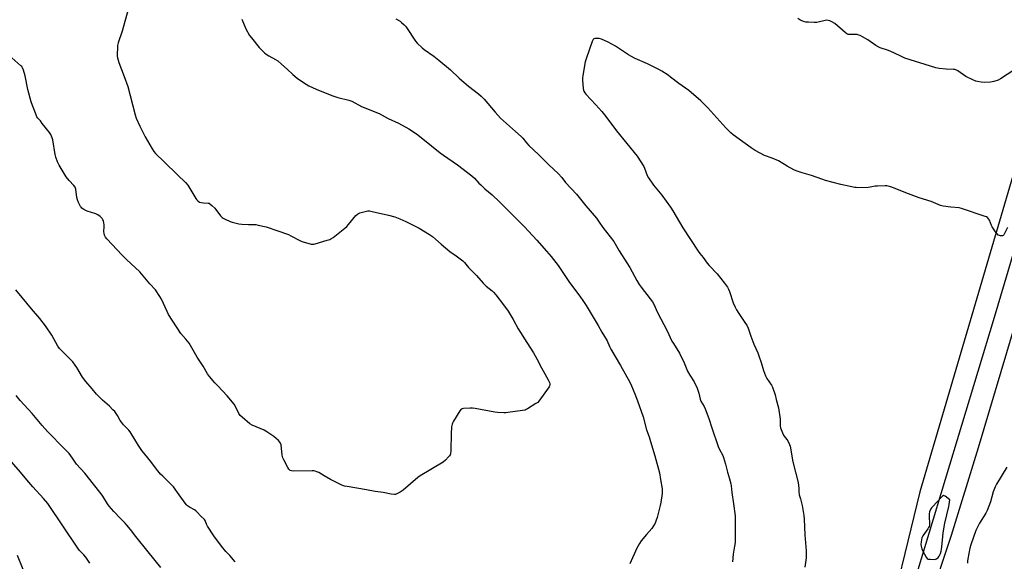
# Model space of a CAD drawing. Units: inches. Extents: x 1165770 to 1171770, y 529460 to 533460.
# Drawn here: x 1168990 to 1169655, y 531733 to 532098 of the extents above; entities that cross this region are included whole.
import ezdxf

# ---------------------------------------------------------------- set-up
doc = ezdxf.new("R2010")
doc.units = ezdxf.units.IN
doc.header["$MEASUREMENT"] = 0
for name, color, linetype in [('NTRL-Farm Land', 3, 'Continuous'), ('TRANS-Road', 130, 'Continuous'), ('Undefined', 1, 'Continuous')]:
    doc.layers.add(name, color=color, linetype=linetype)

msp = doc.modelspace()

# ---------------------------------------------------------------- linework, layer by layer
at = {"layer": 'NTRL-Farm Land'}
msp.add_polyline3d([(1169758.94, 532315.3, 0), (1169679.6, 532056.45, 0), (1169598, 531779.61, 0), (1169573.39, 531678.87, 0), (1169559.92, 531629.53, 0), (1169520.11, 531569.01, 0), (1169444.01, 531465.27, 0), (1169371.21, 531385.73, 0), (1169359.47, 531377.27, 0), (1169247.73, 531294.83, 0), (1169271.14, 531281.95, 0), (1169407.4, 531191.28, 0), (1169534.47, 531087.81, 0), (1169551.98, 531074.28, 0), (1169707.92, 530929.51, 0), (1169800.99, 530847.07, 0), (1169798.48, 530843.34, 0), (1169799.48, 530826.28, 0), (1169811.93, 530810.18, 0), (1169890.15, 530742.97, 0), (1169856.18, 530693.92, 0), (1169792.32, 530602.2, 0), (1169737.45, 530508.08, 0)], dxfattribs=at)
at = {"layer": 'TRANS-Road'}
for points in [[(1169593.17, 531715.3), (1169648.32, 531897.53), (1169695.77, 532056.72)], [(1169664.18, 531899.16), (1169637.42, 531809.29), (1169619.12, 531750.11), (1169589.25, 531659.98)]]:
    msp.add_lwpolyline(points, dxfattribs=at)
at = {"layer": 'Undefined'}
for points, elevation in [([(1169063.22, 532105.35), (1169059.1, 532090.73), (1169056.54, 532082.79), (1169056.08, 532081.07), (1169055.95, 532079.64), (1169055.79, 532075), (1169055.81, 532073.85), (1169055.99, 532072.7), (1169056.87, 532069.6), (1169060.54, 532060.03), (1169062.94, 532053.24), (1169067.85, 532034.23), (1169068.54, 532031.95), (1169071.06, 532026.41), (1169074.76, 532019.34), (1169079.39, 532011.1), (1169080.46, 532009.34), (1169081.59, 532008.04), (1169087.63, 532002.47), (1169096.43, 531993.67), (1169102.02, 531988.42), (1169103.43, 531986.72), (1169104.23, 531985.56), (1169108.87, 531977.66), (1169109.4, 531976.97), (1169110.23, 531976.15), (1169111.37, 531975.29), (1169112.41, 531974.9), (1169114.09, 531974.64), (1169117.35, 531974.56), (1169117.89, 531974.43), (1169118.39, 531974.17), (1169119.73, 531973.04), (1169121.65, 531971.14), (1169125.62, 531965.91), (1169126.61, 531964.85), (1169127.34, 531964.37), (1169128.66, 531963.72), (1169132.17, 531962.13), (1169133.54, 531961.64), (1169138.06, 531960.59), (1169140.06, 531960.26), (1169144.42, 531960.01), (1169148.19, 531960.16), (1169149.34, 531960.1), (1169151.07, 531959.76), (1169156.52, 531958.45), (1169164.36, 531955.86), (1169171.6, 531953.32), (1169173.19, 531952.55), (1169179.12, 531949.3), (1169180.45, 531948.7), (1169186.06, 531947.07), (1169186.91, 531946.88), (1169187.75, 531946.79), (1169188.61, 531946.89), (1169189.46, 531947.09), (1169197.69, 531949.47), (1169199.37, 531950), (1169200.16, 531950.38), (1169201.59, 531951.4), (1169209.53, 531957.62), (1169210.89, 531958.77), (1169212.06, 531960.07), (1169217.09, 531966.18), (1169218.09, 531967.2), (1169218.83, 531967.62), (1169219.65, 531967.9), (1169225.14, 531969.23), (1169226.3, 531969.25), (1169228.05, 531968.92), (1169239.12, 531966.39), (1169243.3, 531965.24), (1169246.61, 531963.92), (1169250.74, 531962.05), (1169255.78, 531959.71), (1169259.72, 531957.68), (1169266.87, 531953.28), (1169268.79, 531951.93), (1169270.85, 531950.31), (1169274.64, 531946.93), (1169280.42, 531941.97), (1169284.7, 531938.96), (1169289.17, 531935.58), (1169290.38, 531934.35), (1169293.11, 531931.17), (1169298.46, 531925.62), (1169302.92, 531920.47), (1169305.08, 531918.54), (1169309.03, 531915.4), (1169310.07, 531914.34), (1169311.63, 531912.54), (1169316.68, 531905.92), (1169319.86, 531901.53), (1169323.26, 531895.89), (1169326.73, 531889.71), (1169332.47, 531880.47), (1169337.09, 531873.45), (1169339.27, 531869.52), (1169342.31, 531863.43), (1169346.97, 531855.21), (1169347.79, 531853.42), (1169347.97, 531852.58), (1169348.01, 531851.72), (1169347.93, 531851.18), (1169347.59, 531850.41), (1169340.7, 531840.79), (1169339.86, 531840), (1169338.65, 531839.18), (1169332.91, 531835.6), (1169332.15, 531835.18), (1169331.35, 531834.87), (1169329.63, 531834.54), (1169319.7, 531833.21), (1169318.24, 531833.05), (1169317.06, 531833.02), (1169312.62, 531833.2), (1169310.85, 531833.35), (1169297.51, 531835.94), (1169295.77, 531836.19), (1169294.33, 531836.17), (1169289.72, 531835.84), (1169288.91, 531835.69), (1169288.22, 531835.33), (1169287.34, 531834.25), (1169282.98, 531827.28), (1169282.27, 531826.01), (1169281.97, 531825.21), (1169281.72, 531823.48), (1169281.36, 531818.76), (1169281.25, 531807.56), (1169280.91, 531805.29), (1169280.63, 531804.5), (1169280.33, 531804.03), (1169279.58, 531803.15), (1169277.51, 531801.05), (1169275.97, 531799.69), (1169260.37, 531790.37), (1169258.97, 531789.27), (1169249.07, 531780.71), (1169246.84, 531779.36), (1169244.29, 531778.07), (1169243.76, 531777.92), (1169243.22, 531777.87), (1169240.96, 531778.11), (1169235.37, 531779.26), (1169230.06, 531779.94), (1169224.25, 531781.05), (1169211.18, 531783.17), (1169209.45, 531783.52), (1169207.55, 531784.23), (1169199.94, 531787.89), (1169195.61, 531790.34), (1169192, 531792.61), (1169190.67, 531793.22), (1169189.57, 531793.6), (1169188.7, 531793.74), (1169187.51, 531793.77), (1169174.6, 531793.6), (1169173.47, 531793.79), (1169172.72, 531794.13), (1169172.26, 531794.44), (1169171.69, 531795.04), (1169171.07, 531796.03), (1169168.25, 531801.23), (1169167.66, 531802.57), (1169167.32, 531804.29), (1169166.47, 531811.34), (1169166.15, 531812.45), (1169165.71, 531813.2), (1169164.71, 531814.26), (1169161.61, 531816.97), (1169160.21, 531817.99), (1169156.83, 531820.22), (1169155.03, 531821.16), (1169147.01, 531824.74), (1169145.48, 531825.57), (1169140.11, 531830.07), (1169138.85, 531831.27), (1169138.07, 531832.49), (1169135.81, 531837.33), (1169134.91, 531838.74), (1169130.12, 531844.5), (1169123.74, 531851.1), (1169121.75, 531853.28), (1169118.19, 531857.53), (1169116.78, 531859.38), (1169113.78, 531864.36), (1169109.84, 531870.48), (1169104.39, 531879.91), (1169102.19, 531882.66), (1169098.73, 531886.51), (1169090.54, 531899.34), (1169089.44, 531901.39), (1169085.71, 531909.81), (1169084.62, 531911.57), (1169081.64, 531916), (1169077.93, 531919.98), (1169071.15, 531928.17), (1169062.14, 531936.47), (1169059.05, 531939.41), (1169048.9, 531950.47), (1169047.96, 531951.6), (1169047.31, 531952.83), (1169046.9, 531954.14), (1169046.82, 531955.28), (1169047.04, 531958.53), (1169046.93, 531959.96), (1169046.49, 531962.48), (1169046.19, 531963.21), (1169045.66, 531964.06), (1169044.27, 531965.48), (1169042.72, 531966.7), (1169041.4, 531967.28), (1169035.56, 531969.2), (1169034.2, 531969.74), (1169033.19, 531970.34), (1169032, 531971.2), (1169031.38, 531971.8), (1169031.04, 531972.27), (1169029.7, 531974.93), (1169028.9, 531976.86), (1169028.6, 531978.3), (1169027.81, 531983.87), (1169027.6, 531984.71), (1169027.33, 531985.33), (1169026.46, 531986.45), (1169023.29, 531989.82), (1169021.3, 531992.41), (1169016.61, 532000.18), (1169015.4, 532002.47), (1169014.37, 532005.48), (1169013.82, 532007.43), (1169012.23, 532017.33), (1169011.8, 532018.72), (1169010.91, 532020.85), (1169009.99, 532022.34), (1169005.21, 532028.4), (1169003.9, 532030.01), (1169002.1, 532031.98), (1169001.55, 532032.9), (1169000.96, 532034.22), (1168998.48, 532040.41), (1168997.66, 532042.94), (1168995.33, 532051.24), (1168993.62, 532060.56), (1168992.43, 532064.28), (1168991.79, 532065.94), (1168991.33, 532066.68), (1168990.73, 532067.31), (1168984.62, 532072.59)], 232), ([(1169140.02, 532098.84), (1169142.7, 532092.27), (1169145.24, 532087.71), (1169146.44, 532086.04), (1169151.68, 532079.62), (1169153.45, 532077.75), (1169155.24, 532076.06), (1169156.32, 532075.22), (1169158.15, 532074.01), (1169162.76, 532071.48), (1169164.21, 532070.53), (1169166.69, 532068.47), (1169170.72, 532064.88), (1169174.4, 532061.44), (1169177.3, 532058.91), (1169178.99, 532057.68), (1169183.51, 532054.76), (1169185.35, 532053.78), (1169190.17, 532051.45), (1169200.86, 532047.17), (1169204.8, 532045.77), (1169212.23, 532044.02), (1169214.28, 532043.33), (1169220.84, 532039.75), (1169232.72, 532034.98), (1169238.93, 532031.72), (1169245.82, 532028.45), (1169252.7, 532024.71), (1169257.97, 532021.34), (1169262.27, 532018.05), (1169273.89, 532008.57), (1169276.19, 532006.9), (1169285.64, 532000.5), (1169295.45, 531992.96), (1169297.14, 531991.32), (1169300.09, 531988.05), (1169301.36, 531986.79), (1169304.24, 531984.17), (1169309.1, 531980.1), (1169314.13, 531975.42), (1169331.07, 531958.3), (1169333.63, 531955.61), (1169339.17, 531949.53), (1169345.89, 531942.02), (1169349, 531938.41), (1169353.68, 531932.41), (1169361.34, 531920.89), (1169368.34, 531911.67), (1169370.85, 531908.06), (1169372.58, 531905.32), (1169380.61, 531891.98), (1169383.25, 531887.35), (1169386.79, 531881.5), (1169387.28, 531880.55), (1169388.63, 531877.32), (1169389.27, 531875.99), (1169395.73, 531864.88), (1169402.01, 531853.59), (1169403.18, 531851.24), (1169405.55, 531845.74), (1169407.29, 531841.12), (1169411.12, 531830.36), (1169413.45, 531821.45), (1169415.15, 531816.65), (1169416.12, 531813.7), (1169419.02, 531803.95), (1169422.02, 531792.5), (1169422.88, 531788.02), (1169423.85, 531781.58), (1169423.99, 531779.68), (1169423.94, 531778.55), (1169423, 531772.36), (1169422.61, 531770.31), (1169420.46, 531762.23), (1169419.68, 531759.77), (1169419.14, 531758.43), (1169418.08, 531756.65), (1169416.92, 531754.94), (1169413.24, 531750.85), (1169409.84, 531746.53), (1169408.7, 531744.85), (1169407.69, 531743.07), (1169406.91, 531741.48), (1169402.14, 531731.01)], 230), ([(1169243.93, 532098.88), (1169246.95, 532097.29), (1169247.89, 532096.57), (1169249.65, 532094.98), (1169250.47, 532094.12), (1169251.18, 532093.19), (1169257.33, 532083.9), (1169258.49, 532082.61), (1169261.78, 532079.39), (1169263.16, 532078.28), (1169269.78, 532073.66), (1169273.12, 532071.03), (1169280.95, 532064.45), (1169286.89, 532058.98), (1169293.06, 532053.59), (1169299.89, 532048.38), (1169301.63, 532046.81), (1169303.67, 532044.7), (1169311.08, 532035.87), (1169314.73, 532031.82), (1169324.96, 532022.89), (1169328.69, 532019.5), (1169329.71, 532018.42), (1169332.32, 532015.16), (1169333.9, 532013.39), (1169340.37, 532007.3), (1169347.41, 532000.3), (1169353.75, 531994.63), (1169356.11, 531991.93), (1169358.73, 531988.54), (1169366, 531980.54), (1169372.28, 531972.65), (1169379.5, 531964.3), (1169381.33, 531961.74), (1169383.74, 531958.11), (1169391.18, 531948.65), (1169394.78, 531942.44), (1169400.12, 531934.28), (1169402.11, 531931.04), (1169406.72, 531922.38), (1169408.35, 531919.68), (1169409.66, 531917.8), (1169415.85, 531909.99), (1169417.39, 531907.88), (1169418.27, 531906.42), (1169420.87, 531900.74), (1169427.21, 531888.38), (1169430.54, 531881.4), (1169431.52, 531879.71), (1169435.61, 531873.2), (1169438.72, 531866.62), (1169441.14, 531861.01), (1169442.57, 531858.46), (1169445.46, 531853.91), (1169447.62, 531849.72), (1169448.12, 531848.36), (1169448.73, 531846.13), (1169449.52, 531842.22), (1169450.13, 531840.93), (1169452.28, 531837.15), (1169452.92, 531835.77), (1169455.41, 531829.09), (1169457.45, 531822.88), (1169461.77, 531810.27), (1169462.48, 531808.71), (1169464.86, 531804.06), (1169465.42, 531802.71), (1169466.69, 531798.24), (1169467.96, 531792.97), (1169469.45, 531788.31), (1169470.26, 531785.01), (1169470.47, 531783.62), (1169470.91, 531779.25), (1169472.21, 531771.47), (1169473.18, 531763.34), (1169473.24, 531760.95), (1169473.21, 531745.46), (1169472.86, 531742.84), (1169471.79, 531737.47), (1169471.46, 531732.33)], 228), ([(1169661.47, 532064.42), (1169652.46, 532058.35), (1169650.83, 532057.6), (1169648.01, 532056.59), (1169645.77, 532056.14), (1169641.82, 532055.9), (1169639.5, 532056.19), (1169636.89, 532056.68), (1169635.75, 532056.97), (1169633.83, 532057.78), (1169628.97, 532060.12), (1169623.62, 532063.78), (1169622.22, 532064.54), (1169621.53, 532064.71), (1169620.67, 532064.81), (1169615.72, 532065.1), (1169611.03, 532065.5), (1169609.86, 532065.66), (1169608.73, 532065.95), (1169587.95, 532072.48), (1169584.61, 532073.9), (1169578.04, 532077.15), (1169576.12, 532077.81), (1169571.2, 532079.3), (1169570.21, 532079.78), (1169568.32, 532080.95), (1169562.83, 532084.79), (1169559.32, 532086.84), (1169557.77, 532087.63), (1169556.68, 532088.03), (1169555.57, 532088.32), (1169554.41, 532088.39), (1169550.33, 532088.34), (1169549.52, 532088.48), (1169548.76, 532088.79), (1169547.61, 532089.64), (1169540.5, 532095.76), (1169538.65, 532096.99), (1169537.2, 532097.66), (1169536.09, 532097.94), (1169534.96, 532097.97), (1169528.34, 532096.58), (1169526.61, 532096.4), (1169522.89, 532096.61), (1169520.89, 532096.82), (1169519.4, 532097.18), (1169517.85, 532097.77), (1169516.86, 532098.28), (1169515.62, 532099.11)], 228), ([(1169657.2, 531958.03), (1169654.76, 531953.16), (1169654.25, 531952.62), (1169653.83, 531952.45), (1169653.33, 531952.4), (1169652.53, 531952.48), (1169651.72, 531952.67), (1169650.99, 531953), (1169650.35, 531953.57), (1169649.62, 531954.5), (1169646.91, 531958.45), (1169646.41, 531959.5), (1169645.04, 531963.01), (1169644.43, 531963.97), (1169643.66, 531964.77), (1169642.93, 531965.18), (1169642.13, 531965.5), (1169626.13, 531971), (1169624.47, 531971.39), (1169618.87, 531971.82), (1169613.72, 531972.5), (1169612.05, 531972.86), (1169605.58, 531975.64), (1169597.44, 531978.21), (1169588.5, 531981.53), (1169579.1, 531985.27), (1169576.58, 531986.05), (1169575.72, 531986.21), (1169574.57, 531986.26), (1169569.34, 531986.06), (1169567.91, 531985.9), (1169564.51, 531985.22), (1169563.06, 531985.1), (1169556.04, 531984.95), (1169554.87, 531985), (1169554.01, 531985.12), (1169544.59, 531987.14), (1169534.34, 531989.88), (1169531.84, 531990.7), (1169524.77, 531993.27), (1169518.56, 531995.11), (1169514.47, 531996.44), (1169512.86, 531997.08), (1169508.44, 531999.61), (1169502.58, 532003.11), (1169498.33, 532004.9), (1169493.16, 532006.78), (1169486.71, 532010.09), (1169484.01, 532011.91), (1169471.85, 532020.74), (1169470.27, 532022.06), (1169466.87, 532025.27), (1169454.85, 532038.83), (1169450.04, 532043.59), (1169441.89, 532050.53), (1169435.28, 532055.33), (1169429.67, 532059.7), (1169427.99, 532060.9), (1169423.74, 532063.55), (1169421.67, 532064.68), (1169414.02, 532068.48), (1169405.62, 532072.25), (1169402.76, 532073.67), (1169401.26, 532074.6), (1169392.39, 532080.54), (1169387.53, 532083.33), (1169383.02, 532085.2), (1169381.38, 532085.71), (1169380.23, 532085.79), (1169378.52, 532085.68), (1169377.77, 532085.48), (1169377.22, 532084.97), (1169376.62, 532083.69), (1169372.72, 532072.73), (1169372.27, 532071.31), (1169371.96, 532069.85), (1169370.41, 532060.73), (1169370.19, 532058.97), (1169370.22, 532057.52), (1169370.6, 532052.01), (1169370.77, 532050.88), (1169371.05, 532050.08), (1169371.61, 532049.07), (1169372.31, 532048.15), (1169379.09, 532041.02), (1169383.12, 532036.4), (1169385.8, 532033.05), (1169393.19, 532023.26), (1169407.01, 532006.32), (1169411.44, 531999.27), (1169411.92, 531998.24), (1169413.89, 531993.11), (1169414.71, 531991.56), (1169418.04, 531986.71), (1169423.75, 531979.89), (1169429.55, 531971.76), (1169431.13, 531969.26), (1169437.79, 531957.83), (1169448.23, 531942.15), (1169449.4, 531940.56), (1169451.54, 531937.89), (1169454.32, 531933.92), (1169455.69, 531932.39), (1169461.08, 531926.74), (1169466.1, 531920.6), (1169468.12, 531917.74), (1169468.78, 531916.45), (1169469.44, 531914.84), (1169471.85, 531907.3), (1169473.23, 531904.37), (1169474.25, 531902.48), (1169475.77, 531899.98), (1169480.33, 531893.35), (1169481.06, 531892.05), (1169481.96, 531890.16), (1169483.85, 531884.72), (1169485.91, 531879.27), (1169488.56, 531873.41), (1169489.32, 531871.54), (1169490.9, 531866.92), (1169492.36, 531861.57), (1169493.62, 531857.92), (1169494.62, 531856.2), (1169497.84, 531851.56), (1169498.49, 531850.32), (1169500.19, 531845.14), (1169501, 531841.87), (1169502.56, 531836.26), (1169503.53, 531828.58), (1169503.66, 531827.09), (1169503.7, 531824.29), (1169503.97, 531822.92), (1169505.28, 531819.4), (1169505.97, 531817.81), (1169506.4, 531817.1), (1169508.09, 531814.9), (1169508.71, 531813.95), (1169509.92, 531811.68), (1169510.41, 531810.35), (1169512.17, 531799.95), (1169513.92, 531792.93), (1169515.84, 531785.97), (1169516.28, 531781.97), (1169516.31, 531779.11), (1169516.4, 531778.3), (1169516.57, 531777.51), (1169517.39, 531774.83), (1169518.4, 531770.29), (1169519.58, 531763.54), (1169519.81, 531761.12), (1169520.35, 531750.63), (1169521.21, 531739.89), (1169521.31, 531736.71), (1169521.26, 531734.98), (1169520.22, 531728.77)], 226), ([(1169135.5, 531732.35), (1169131.83, 531736.58), (1169129.11, 531739.33), (1169126.21, 531742.99), (1169121.12, 531750.02), (1169116.81, 531756.48), (1169116.1, 531757.77), (1169115.21, 531760.33), (1169114.77, 531761.02), (1169112.19, 531763.21), (1169109.75, 531765.96), (1169108.94, 531766.74), (1169108.01, 531767.36), (1169104.54, 531769.33), (1169103.36, 531770.15), (1169102.51, 531770.91), (1169101.62, 531772.07), (1169097.76, 531777.64), (1169093.81, 531782.91), (1169092.62, 531784.19), (1169086.53, 531790.13), (1169085.11, 531791.62), (1169082.35, 531794.99), (1169078.58, 531800.01), (1169072.54, 531807.6), (1169071.12, 531809.5), (1169070.17, 531810.95), (1169067.76, 531814.88), (1169064.66, 531820.22), (1169063.72, 531821.35), (1169060.15, 531824.92), (1169058.59, 531826.64), (1169057.79, 531827.83), (1169056, 531831.12), (1169054.1, 531833.75), (1169052.94, 531835.02), (1169050.51, 531837.46), (1169045.92, 531841.48), (1169042.62, 531844.66), (1169041.84, 531845.52), (1169038.89, 531849.22), (1169034.52, 531854.17), (1169032.42, 531857.15), (1169028.57, 531863.52), (1169027.42, 531865.24), (1169025.74, 531867.34), (1169024.76, 531868.44), (1169018.08, 531875.03), (1169016.88, 531876.35), (1169015.77, 531878), (1169011.6, 531885.45), (1169007.32, 531891.79), (1169003.45, 531896.74), (1168997.86, 531903.13), (1168991.58, 531910.87), (1168987.32, 531915.98)], 230), ([(1169085.2, 531728.56), (1169076.81, 531739.13), (1169068.29, 531749.42), (1169064.82, 531754.2), (1169062.41, 531757.15), (1169061.23, 531758.46), (1169058.07, 531761.58), (1169053.45, 531766.36), (1169050.4, 531770), (1169049.35, 531771.42), (1169046.08, 531776.59), (1169044.87, 531778.28), (1169039.76, 531784.91), (1169033.9, 531792.28), (1169028.3, 531798.31), (1169025.49, 531802.33), (1169023.44, 531805.53), (1169022.55, 531806.49), (1169019.89, 531808.9), (1169008.9, 531820.17), (1169005.19, 531824.48), (1168998.44, 531832.57), (1168990.35, 531841.26), (1168987.65, 531844.69)], 228), ([(1169037.24, 531731.55), (1169034.6, 531735.51), (1169033.28, 531737.13), (1169030.41, 531740.02), (1169029.18, 531741.62), (1169008.83, 531771.84), (1169006.1, 531775.18), (1168998.75, 531783.05), (1168994.66, 531787.82), (1168990.41, 531792.95), (1168973.91, 531811.86)], 226), ([(1169656.72, 531796.35), (1169649.85, 531784.83), (1169648.87, 531783.02), (1169647.42, 531779.61), (1169645.63, 531772.96), (1169643.45, 531767.01), (1169642.48, 531765.2), (1169638.19, 531758.41), (1169636.85, 531755.87), (1169635.88, 531753.45), (1169632.46, 531743.87), (1169631.83, 531741.61), (1169630.31, 531734.38), (1169630.11, 531732.92), (1169630.08, 531731.44)], 224), ([(1168992.34, 531727.26), (1168988.49, 531736.53)], 224)]:
    msp.add_lwpolyline(points, dxfattribs=dict(at, elevation=elevation))
at = {"layer": 'Undefined', "elevation": 224}
msp.add_lwpolyline([(1169614.04, 531777.07), (1169613.4, 531776.76), (1169612.58, 531776), (1169606.43, 531769.5), (1169605.88, 531768.81), (1169605.44, 531768.07), (1169604.61, 531766.22), (1169604.24, 531764.85), (1169604.21, 531763.12), (1169604.43, 531757.87), (1169604.41, 531757.01), (1169604.26, 531756.2), (1169603.94, 531755.46), (1169603.48, 531754.7), (1169599.93, 531749.88), (1169599.51, 531749.11), (1169599.33, 531748.56), (1169598.9, 531745.92), (1169598.74, 531744.14), (1169598.84, 531743.01), (1169599.28, 531741.08), (1169599.95, 531739.49), (1169602.24, 531735.43), (1169602.91, 531734.59), (1169603.61, 531734.24), (1169605.02, 531734.08), (1169607.7, 531734.04), (1169608.55, 531734.14), (1169609.3, 531734.45), (1169610.37, 531735.31), (1169611.04, 531736.18), (1169611.86, 531737.92), (1169612.33, 531739.56), (1169612.91, 531742.37), (1169613.81, 531752.01), (1169614.85, 531758.42), (1169617.61, 531769.75), (1169617.84, 531771.15), (1169618.17, 531774.26), (1169615.16, 531776.64), (1169614.48, 531777)], close=True, dxfattribs=at)

doc.saveas('drawing.dxf')
